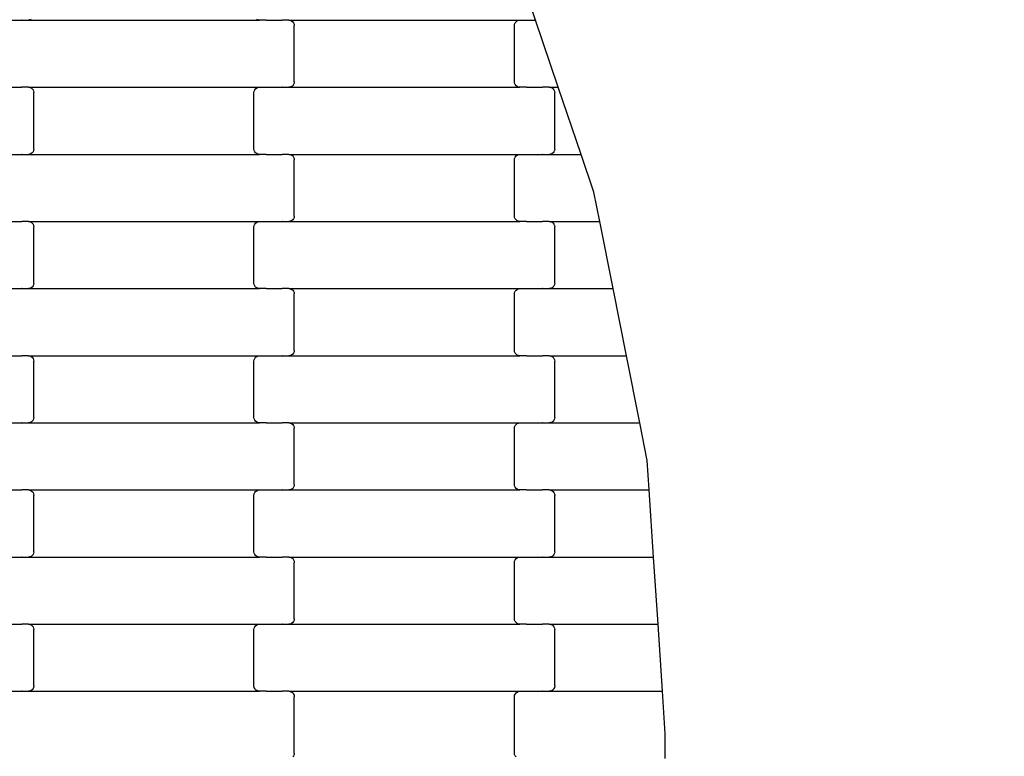
# Model space of a CAD drawing. Units: millimetres. Extents: x 1941 to 19741, y 1014 to 15814.
# Drawn here: x 13266 to 13633, y 11632 to 11906 of the extents above; entities that cross this region are included whole.
import ezdxf

# ---------------------------------------------------------------- set-up
doc = ezdxf.new("R2010")
doc.units = ezdxf.units.MM
doc.linetypes.add('ACAD_ISO03W100', pattern=[30, 12, -18])
for name, color, linetype in [('strefa bezpieczeństwa', 6, 'ACAD_ISO03W100'), ('wymiary 100', 5, 'Continuous'), ('wymiary 100 strefy', 5, 'Continuous')]:
    doc.layers.add(name, color=color, linetype=linetype)
doc.styles.get("Standard").update_dxf_attribs({"font": 'arial.ttf'})
doc.dimstyles.new('FK_rzuty 100_m', dxfattribs={"dimscale": 100, "dimtxt": 2.5, "dimasz": 2.5, "dimexe": 1.25, "dimexo": 0.625, "dimtad": 1, "dimlfac": 0.001, "dimrnd": 0.01, "dimzin": 1, "dimdsep": 46, "dimtxsty": 'Standard', "dimblk": 'OBLIQUE', "dimblk1": 'ARCHTICK', "dimblk2": 'OBLIQUE', "dimcen": 2.5, "dimadec": 0, "dimazin": 0, "dimtfac": 1, "dimtmove": 0, "dimatfit": 3, "dimfxl": 1, "dimarcsym": 0})
doc.dimstyles.new('FK_rzuty 100_STREFY', dxfattribs={"dimscale": 100, "dimtxt": 4, "dimasz": 2.5, "dimexe": 1.25, "dimexo": 0.625, "dimgap": 1, "dimtad": 1, "dimlfac": 0.001, "dimrnd": 0.01, "dimzin": 1, "dimdsep": 46, "dimtxsty": 'Standard', "dimblk": 'OBLIQUE', "dimcen": 2.5, "dimadec": 0, "dimazin": 0, "dimtfac": 1, "dimtmove": 0, "dimatfit": 3, "dimfxl": 1, "dimarcsym": 0})

# ---------------------------------------------------------------- blocks, each defined once
blk = doc.blocks.new('_Oblique')
at = {"color": 0, "linetype": 'ByBlock', "lineweight": -2}
blk.add_line((-0.5, -0.5), (0.5, 0.5), dxfattribs=at)
blk = doc.blocks.new('*D11')
at = {"layer": 'Defpoints', "color": 0, "transparency": 16777216}
for p in [(8476.37, 12663.76), (12196.74, 12663.76), (13610.24, 4898.1)]:
    blk.add_point(p, dxfattribs=at)
at = {"layer": 'wymiary 100', "color": 0, "lineweight": -2, "transparency": 16777216}
for p, q in [((12134.24, 12663.76), (8351.37, 12663.76)), ((8476.37, 4898.1), (8476.37, 12663.76)), ((13547.74, 4898.1), (8351.37, 4898.1))]:
    blk.add_line(p, q, dxfattribs=at)
at = {"layer": 'wymiary 100', "color": 0, "lineweight": -2, "transparency": 16777216, "xscale": 250, "yscale": 250, "zscale": 250}
for p, rotation in [((8476.37, 12663.76), 90), ((8476.37, 4898.1), 270)]:
    blk.add_blockref('_Oblique', p, dxfattribs=dict(at, rotation=rotation))
at = {"layer": 'wymiary 100', "color": 0, "transparency": 16777216, "insert": (8288.87, 8780.93), "char_height": 250, "attachment_point": 5, "rotation": 90}
blk.add_mtext('7.77', dxfattribs=at)
blk = doc.blocks.new('_ArchTick')
at = {"color": 0, "linetype": 'ByBlock', "const_width": 0.15}
blk.add_lwpolyline([(-0.5, -0.5), (0.5, 0.5)], dxfattribs=at)
blk = doc.blocks.new('*D9')
at = {"layer": 'Defpoints', "color": 0, "transparency": 16777216}
for p in [(6611.68, 14401.41), (11409.24, 14401.41), (14393.45, 3152.23)]:
    blk.add_point(p, dxfattribs=at)
at = {"layer": 'wymiary 100 strefy', "color": 0, "lineweight": -2, "transparency": 16777216}
for p, q in [((11346.74, 14401.41), (6486.68, 14401.41)), ((6611.68, 3152.23), (6611.68, 14401.41)), ((14330.95, 3152.23), (6486.68, 3152.23))]:
    blk.add_line(p, q, dxfattribs=at)
at = {"layer": 'wymiary 100 strefy', "color": 0, "lineweight": -2, "transparency": 16777216, "xscale": 250, "yscale": 250, "zscale": 250}
for p, rotation in [((6611.68, 14401.41), 90), ((6611.68, 3152.23), 270)]:
    blk.add_blockref('_Oblique', p, dxfattribs=dict(at, rotation=rotation))
at = {"layer": 'wymiary 100 strefy', "color": 0, "transparency": 16777216, "insert": (6307.45, 8776.82), "char_height": 400, "attachment_point": 5, "rotation": 90}
blk.add_mtext('11.25 m', dxfattribs=at)

msp = doc.modelspace()

# ---------------------------------------------------------------- linework, layer by layer
for p, q in [((13457.91, 11906.205), (13449.42, 11931.205)), ((13260.723, 11906.205), (13266.568, 11906.205)), ((13266.568, 11906.274), (13266.568, 11906.205)), ((13266.714, 11906.205), (13266.568, 11906.205)), ((13266.714, 11906.205), (13266.714, 11906.137)), ((13266.714, 11906.205), (13269.076, 11906.205)), ((13269.597, 11906.274), (13269.076, 11906.205)), ((13269.076, 11906.205), (13355.101, 11906.205)), ((13270.082, 11906.473), (13269.597, 11906.274)), ((13354.58, 11906.274), (13354.095, 11906.473)), ((13355.101, 11906.205), (13354.58, 11906.274)), ((13357.588, 11906.205), (13355.101, 11906.205)), ((13357.588, 11906.205), (13357.588, 11906.137)), ((13357.588, 11906.205), (13357.723, 11906.205)), ((13357.723, 11906.274), (13357.723, 11906.205)), ((13357.723, 11906.205), (13363.57, 11906.205)), ((13363.57, 11906.205), (13363.568, 11906.137)), ((13363.714, 11906.205), (13363.57, 11906.205)), ((13363.714, 11906.274), (13363.714, 11906.205)), ((13366.076, 11906.205), (13363.714, 11906.205)), ((13366.076, 11906.205), (13366.597, 11906.137)), ((13366.076, 11906.205), (13452.101, 11906.205)), ((13366.597, 11906.137), (13367.082, 11905.937)), ((13367.082, 11905.937), (13367.499, 11905.62)), ((13367.499, 11905.62), (13367.819, 11905.205)), ((13367.819, 11905.205), (13368.02, 11904.723)), ((13368.02, 11904.723), (13368.088, 11904.205)), ((13368.088, 11883.205), (13368.088, 11904.205)), ((13450.088, 11904.205), (13450.157, 11904.723)), ((13450.088, 11883.205), (13450.088, 11904.205)), ((13450.157, 11904.723), (13450.358, 11905.205)), ((13450.358, 11905.205), (13450.678, 11905.62)), ((13450.678, 11905.62), (13451.095, 11905.937)), ((13451.095, 11905.937), (13451.58, 11906.137)), ((13451.58, 11906.137), (13452.101, 11906.205)), ((13452.101, 11906.205), (13454.588, 11906.205)), ((13454.588, 11906.274), (13454.588, 11906.205)), ((13454.588, 11906.205), (13454.723, 11906.205)), ((13454.723, 11906.205), (13454.723, 11906.137)), ((13454.723, 11906.205), (13457.91, 11906.205)), ((13466.4, 11881.205), (13457.91, 11906.205)), ((13260.723, 11881.205), (13266.568, 11881.205)), ((13266.568, 11881.205), (13266.568, 11881.137)), ((13266.714, 11881.205), (13266.568, 11881.205)), ((13266.714, 11881.274), (13266.714, 11881.205)), ((13269.076, 11881.205), (13266.714, 11881.205)), ((13269.076, 11881.205), (13269.597, 11881.137)), ((13269.076, 11881.205), (13355.101, 11881.205)), ((13354.58, 11881.137), (13355.101, 11881.205)), ((13355.101, 11881.205), (13357.588, 11881.205)), ((13357.588, 11881.274), (13357.588, 11881.205)), ((13357.588, 11881.205), (13357.723, 11881.205)), ((13357.723, 11881.205), (13357.723, 11881.137)), ((13357.723, 11881.205), (13363.57, 11881.205)), ((13363.568, 11881.274), (13363.57, 11881.205)), ((13363.714, 11881.205), (13363.57, 11881.205)), ((13363.714, 11881.205), (13363.714, 11881.137)), ((13363.714, 11881.205), (13366.076, 11881.205)), ((13366.597, 11881.274), (13366.076, 11881.205)), ((13366.076, 11881.205), (13452.101, 11881.205)), ((13367.082, 11881.473), (13366.597, 11881.274)), ((13367.499, 11881.791), (13367.082, 11881.473)), ((13367.819, 11882.205), (13367.499, 11881.791)), ((13368.02, 11882.688), (13367.819, 11882.205)), ((13368.088, 11883.205), (13368.02, 11882.688)), ((13450.157, 11882.688), (13450.088, 11883.205)), ((13450.358, 11882.205), (13450.157, 11882.688)), ((13450.678, 11881.791), (13450.358, 11882.205)), ((13451.095, 11881.473), (13450.678, 11881.791)), ((13451.58, 11881.274), (13451.095, 11881.473)), ((13452.101, 11881.205), (13451.58, 11881.274)), ((13454.588, 11881.205), (13452.101, 11881.205)), ((13454.588, 11881.205), (13454.588, 11881.137)), ((13454.588, 11881.205), (13454.723, 11881.205)), ((13454.723, 11881.274), (13454.723, 11881.205)), ((13454.723, 11881.205), (13460.57, 11881.205)), ((13460.57, 11881.205), (13460.568, 11881.137)), ((13460.714, 11881.205), (13460.57, 11881.205)), ((13460.714, 11881.274), (13460.714, 11881.205)), ((13463.076, 11881.205), (13460.714, 11881.205)), ((13463.076, 11881.205), (13463.597, 11881.137)), ((13463.076, 11881.205), (13466.4, 11881.205)), ((13474.89, 11856.205), (13466.4, 11881.205)), ((13269.597, 11881.137), (13270.082, 11880.937)), ((13270.082, 11880.937), (13270.499, 11880.62)), ((13270.499, 11880.62), (13270.819, 11880.205)), ((13270.819, 11880.205), (13271.02, 11879.723)), ((13271.02, 11879.723), (13271.088, 11879.205)), ((13271.088, 11858.205), (13271.088, 11879.205)), ((13353.088, 11879.205), (13353.157, 11879.723)), ((13353.088, 11858.205), (13353.088, 11879.205)), ((13353.157, 11879.723), (13353.358, 11880.205)), ((13353.358, 11880.205), (13353.678, 11880.62)), ((13353.678, 11880.62), (13354.095, 11880.937)), ((13354.095, 11880.937), (13354.58, 11881.137)), ((13463.597, 11881.137), (13464.082, 11880.937)), ((13464.082, 11880.937), (13464.499, 11880.62)), ((13464.499, 11880.62), (13464.819, 11880.205)), ((13464.819, 11880.205), (13465.02, 11879.723)), ((13465.02, 11879.723), (13465.088, 11879.205)), ((13465.088, 11858.205), (13465.088, 11879.205)), ((13260.723, 11856.205), (13266.568, 11856.205)), ((13266.568, 11856.274), (13266.568, 11856.205)), ((13266.714, 11856.205), (13266.568, 11856.205)), ((13266.714, 11856.205), (13266.714, 11856.137)), ((13266.714, 11856.205), (13269.076, 11856.205)), ((13269.597, 11856.274), (13269.076, 11856.205)), ((13269.076, 11856.205), (13355.101, 11856.205)), ((13270.082, 11856.473), (13269.597, 11856.274)), ((13270.499, 11856.791), (13270.082, 11856.473)), ((13270.819, 11857.205), (13270.499, 11856.791)), ((13271.02, 11857.688), (13270.819, 11857.205)), ((13271.088, 11858.205), (13271.02, 11857.688)), ((13353.157, 11857.688), (13353.088, 11858.205)), ((13353.358, 11857.205), (13353.157, 11857.688)), ((13353.678, 11856.791), (13353.358, 11857.205)), ((13354.095, 11856.473), (13353.678, 11856.791)), ((13354.58, 11856.274), (13354.095, 11856.473)), ((13355.101, 11856.205), (13354.58, 11856.274)), ((13357.588, 11856.205), (13355.101, 11856.205)), ((13357.588, 11856.205), (13357.588, 11856.137)), ((13357.588, 11856.205), (13357.723, 11856.205)), ((13357.723, 11856.274), (13357.723, 11856.205)), ((13357.723, 11856.205), (13363.57, 11856.205)), ((13363.57, 11856.205), (13363.568, 11856.137)), ((13363.714, 11856.205), (13363.57, 11856.205)), ((13363.714, 11856.274), (13363.714, 11856.205)), ((13366.076, 11856.205), (13363.714, 11856.205)), ((13366.076, 11856.205), (13366.597, 11856.137)), ((13366.076, 11856.205), (13452.101, 11856.205)), ((13366.597, 11856.137), (13367.082, 11855.937)), ((13367.082, 11855.937), (13367.499, 11855.62)), ((13367.499, 11855.62), (13367.819, 11855.205)), ((13450.358, 11855.205), (13450.678, 11855.62)), ((13450.678, 11855.62), (13451.095, 11855.937)), ((13451.095, 11855.937), (13451.58, 11856.137)), ((13451.58, 11856.137), (13452.101, 11856.205)), ((13452.101, 11856.205), (13454.588, 11856.205)), ((13454.588, 11856.274), (13454.588, 11856.205)), ((13454.588, 11856.205), (13454.723, 11856.205)), ((13454.723, 11856.205), (13454.723, 11856.137)), ((13454.723, 11856.205), (13460.57, 11856.205)), ((13460.568, 11856.274), (13460.57, 11856.205)), ((13460.714, 11856.205), (13460.57, 11856.205)), ((13460.714, 11856.205), (13460.714, 11856.137)), ((13460.714, 11856.205), (13463.076, 11856.205)), ((13463.597, 11856.274), (13463.076, 11856.205)), ((13463.076, 11856.205), (13474.89, 11856.205)), ((13464.082, 11856.473), (13463.597, 11856.274)), ((13464.499, 11856.791), (13464.082, 11856.473)), ((13464.819, 11857.205), (13464.499, 11856.791)), ((13465.02, 11857.688), (13464.819, 11857.205)), ((13465.088, 11858.205), (13465.02, 11857.688)), ((13479.671, 11842.128), (13474.89, 11856.205)), ((13367.819, 11855.205), (13368.02, 11854.723)), ((13368.02, 11854.723), (13368.088, 11854.205)), ((13368.088, 11833.205), (13368.088, 11854.205)), ((13450.088, 11854.205), (13450.157, 11854.723)), ((13450.088, 11833.205), (13450.088, 11854.205)), ((13450.157, 11854.723), (13450.358, 11855.205)), ((13481.844, 11831.205), (13479.671, 11842.128)), ((13260.723, 11831.205), (13266.568, 11831.205)), ((13266.568, 11831.205), (13266.568, 11831.137)), ((13266.714, 11831.205), (13266.568, 11831.205)), ((13266.714, 11831.274), (13266.714, 11831.205)), ((13269.076, 11831.205), (13266.714, 11831.205)), ((13269.076, 11831.205), (13269.597, 11831.137)), ((13269.076, 11831.205), (13355.101, 11831.205)), ((13269.597, 11831.137), (13270.082, 11830.937)), ((13270.082, 11830.937), (13270.499, 11830.62)), ((13270.499, 11830.62), (13270.819, 11830.205)), ((13270.819, 11830.205), (13271.02, 11829.723)), ((13353.157, 11829.723), (13353.358, 11830.205)), ((13353.358, 11830.205), (13353.678, 11830.62)), ((13353.678, 11830.62), (13354.095, 11830.937)), ((13354.095, 11830.937), (13354.58, 11831.137)), ((13354.58, 11831.137), (13355.101, 11831.205)), ((13355.101, 11831.205), (13357.588, 11831.205)), ((13357.588, 11831.274), (13357.588, 11831.205)), ((13357.588, 11831.205), (13357.723, 11831.205)), ((13357.723, 11831.205), (13357.723, 11831.137)), ((13357.723, 11831.205), (13363.57, 11831.205)), ((13363.568, 11831.274), (13363.57, 11831.205)), ((13363.714, 11831.205), (13363.57, 11831.205)), ((13363.714, 11831.205), (13363.714, 11831.137)), ((13363.714, 11831.205), (13366.076, 11831.205)), ((13366.597, 11831.274), (13366.076, 11831.205)), ((13366.076, 11831.205), (13452.101, 11831.205)), ((13367.082, 11831.473), (13366.597, 11831.274)), ((13367.499, 11831.791), (13367.082, 11831.473)), ((13367.819, 11832.205), (13367.499, 11831.791)), ((13368.02, 11832.688), (13367.819, 11832.205)), ((13368.088, 11833.205), (13368.02, 11832.688)), ((13450.157, 11832.688), (13450.088, 11833.205)), ((13450.358, 11832.205), (13450.157, 11832.688)), ((13450.678, 11831.791), (13450.358, 11832.205)), ((13451.095, 11831.473), (13450.678, 11831.791)), ((13451.58, 11831.274), (13451.095, 11831.473)), ((13452.101, 11831.205), (13451.58, 11831.274)), ((13454.588, 11831.205), (13452.101, 11831.205)), ((13454.588, 11831.205), (13454.588, 11831.137)), ((13454.588, 11831.205), (13454.723, 11831.205)), ((13454.723, 11831.274), (13454.723, 11831.205)), ((13454.723, 11831.205), (13460.568, 11831.205)), ((13460.568, 11831.205), (13460.568, 11831.137)), ((13460.714, 11831.205), (13460.568, 11831.205)), ((13460.714, 11831.274), (13460.714, 11831.205)), ((13463.076, 11831.205), (13460.714, 11831.205)), ((13463.076, 11831.205), (13463.597, 11831.137)), ((13463.076, 11831.205), (13481.844, 11831.205)), ((13463.597, 11831.137), (13464.082, 11830.937)), ((13464.082, 11830.937), (13464.499, 11830.62)), ((13464.499, 11830.62), (13464.819, 11830.205)), ((13464.819, 11830.205), (13465.02, 11829.723)), ((13486.819, 11806.205), (13481.844, 11831.205)), ((13271.02, 11829.723), (13271.088, 11829.205)), ((13271.088, 11808.205), (13271.088, 11829.205)), ((13353.088, 11829.205), (13353.157, 11829.723)), ((13353.088, 11808.205), (13353.088, 11829.205)), ((13465.02, 11829.723), (13465.088, 11829.205)), ((13465.088, 11808.205), (13465.088, 11829.205)), ((13271.088, 11808.205), (13271.02, 11807.688)), ((13353.157, 11807.688), (13353.088, 11808.205)), ((13465.088, 11808.205), (13465.02, 11807.688)), ((13260.723, 11806.205), (13266.57, 11806.205)), ((13266.568, 11806.274), (13266.57, 11806.205)), ((13266.714, 11806.205), (13266.57, 11806.205)), ((13266.714, 11806.205), (13266.714, 11806.137)), ((13266.714, 11806.205), (13269.076, 11806.205)), ((13269.597, 11806.274), (13269.076, 11806.205)), ((13269.076, 11806.205), (13355.101, 11806.205)), ((13270.082, 11806.473), (13269.597, 11806.274)), ((13270.499, 11806.791), (13270.082, 11806.473)), ((13270.819, 11807.205), (13270.499, 11806.791)), ((13271.02, 11807.688), (13270.819, 11807.205)), ((13353.358, 11807.205), (13353.157, 11807.688)), ((13353.678, 11806.791), (13353.358, 11807.205)), ((13354.095, 11806.473), (13353.678, 11806.791)), ((13354.58, 11806.274), (13354.095, 11806.473)), ((13355.101, 11806.205), (13354.58, 11806.274)), ((13357.588, 11806.205), (13355.101, 11806.205)), ((13357.588, 11806.205), (13357.588, 11806.137)), ((13357.588, 11806.205), (13357.723, 11806.205)), ((13357.723, 11806.274), (13357.723, 11806.205)), ((13357.723, 11806.205), (13363.57, 11806.205)), ((13363.57, 11806.205), (13363.568, 11806.137)), ((13363.714, 11806.205), (13363.57, 11806.205)), ((13363.714, 11806.274), (13363.714, 11806.205)), ((13366.076, 11806.205), (13363.714, 11806.205)), ((13366.076, 11806.205), (13366.597, 11806.137)), ((13366.076, 11806.205), (13452.101, 11806.205)), ((13366.597, 11806.137), (13367.082, 11805.937)), ((13367.082, 11805.937), (13367.499, 11805.62)), ((13367.499, 11805.62), (13367.819, 11805.205)), ((13367.819, 11805.205), (13368.02, 11804.723)), ((13368.02, 11804.723), (13368.088, 11804.205)), ((13368.088, 11783.205), (13368.088, 11804.205)), ((13450.088, 11804.205), (13450.157, 11804.723)), ((13450.088, 11783.205), (13450.088, 11804.205)), ((13450.157, 11804.723), (13450.358, 11805.205)), ((13450.358, 11805.205), (13450.678, 11805.62)), ((13450.678, 11805.62), (13451.095, 11805.937)), ((13451.095, 11805.937), (13451.58, 11806.137)), ((13451.58, 11806.137), (13452.101, 11806.205)), ((13452.101, 11806.205), (13454.588, 11806.205)), ((13454.588, 11806.274), (13454.588, 11806.205)), ((13454.588, 11806.205), (13454.723, 11806.205)), ((13454.723, 11806.205), (13454.723, 11806.137)), ((13454.723, 11806.205), (13460.568, 11806.205)), ((13460.568, 11806.274), (13460.568, 11806.205)), ((13460.714, 11806.205), (13460.568, 11806.205)), ((13460.714, 11806.205), (13460.714, 11806.137)), ((13460.714, 11806.205), (13463.076, 11806.205)), ((13463.597, 11806.274), (13463.076, 11806.205)), ((13463.076, 11806.205), (13486.819, 11806.205)), ((13464.082, 11806.473), (13463.597, 11806.274)), ((13464.499, 11806.791), (13464.082, 11806.473)), ((13464.819, 11807.205), (13464.499, 11806.791)), ((13465.02, 11807.688), (13464.819, 11807.205)), ((13491.794, 11781.205), (13486.819, 11806.205)), ((13367.819, 11782.205), (13367.499, 11781.791)), ((13368.02, 11782.688), (13367.819, 11782.205)), ((13368.088, 11783.205), (13368.02, 11782.688)), ((13450.157, 11782.688), (13450.088, 11783.205)), ((13450.358, 11782.205), (13450.157, 11782.688)), ((13450.678, 11781.791), (13450.358, 11782.205)), ((13260.723, 11781.205), (13266.568, 11781.205)), ((13266.568, 11781.205), (13266.568, 11781.137)), ((13266.714, 11781.205), (13266.568, 11781.205)), ((13266.714, 11781.274), (13266.714, 11781.205)), ((13269.076, 11781.205), (13266.714, 11781.205)), ((13269.076, 11781.205), (13269.597, 11781.137)), ((13269.076, 11781.205), (13355.101, 11781.205)), ((13269.597, 11781.137), (13270.082, 11780.937)), ((13270.082, 11780.937), (13270.499, 11780.62)), ((13270.499, 11780.62), (13270.819, 11780.205)), ((13270.819, 11780.205), (13271.02, 11779.723)), ((13271.02, 11779.723), (13271.088, 11779.205)), ((13271.088, 11758.205), (13271.088, 11779.205)), ((13353.088, 11779.205), (13353.157, 11779.723)), ((13353.088, 11758.205), (13353.088, 11779.205)), ((13353.157, 11779.723), (13353.358, 11780.205)), ((13353.358, 11780.205), (13353.678, 11780.62)), ((13353.678, 11780.62), (13354.095, 11780.937)), ((13354.095, 11780.937), (13354.58, 11781.137)), ((13354.58, 11781.137), (13355.101, 11781.205)), ((13355.101, 11781.205), (13357.588, 11781.205)), ((13357.588, 11781.274), (13357.588, 11781.205)), ((13357.588, 11781.205), (13357.723, 11781.205)), ((13357.723, 11781.205), (13357.723, 11781.137)), ((13357.723, 11781.205), (13363.57, 11781.205)), ((13363.568, 11781.274), (13363.57, 11781.205)), ((13363.714, 11781.205), (13363.57, 11781.205)), ((13363.714, 11781.205), (13363.714, 11781.137)), ((13363.714, 11781.205), (13366.076, 11781.205)), ((13366.597, 11781.274), (13366.076, 11781.205)), ((13366.076, 11781.205), (13452.101, 11781.205)), ((13367.082, 11781.473), (13366.597, 11781.274)), ((13367.499, 11781.791), (13367.082, 11781.473)), ((13451.095, 11781.473), (13450.678, 11781.791)), ((13451.58, 11781.274), (13451.095, 11781.473)), ((13452.101, 11781.205), (13451.58, 11781.274)), ((13454.588, 11781.205), (13452.101, 11781.205)), ((13454.588, 11781.205), (13454.588, 11781.137)), ((13454.588, 11781.205), (13454.723, 11781.205)), ((13454.723, 11781.274), (13454.723, 11781.205)), ((13454.723, 11781.205), (13460.57, 11781.205)), ((13460.57, 11781.205), (13460.568, 11781.137)), ((13460.714, 11781.205), (13460.57, 11781.205)), ((13460.714, 11781.274), (13460.714, 11781.205)), ((13463.076, 11781.205), (13460.714, 11781.205)), ((13463.076, 11781.205), (13463.597, 11781.137)), ((13463.076, 11781.205), (13491.794, 11781.205)), ((13463.597, 11781.137), (13464.082, 11780.937)), ((13464.082, 11780.937), (13464.499, 11780.62)), ((13464.499, 11780.62), (13464.819, 11780.205)), ((13464.819, 11780.205), (13465.02, 11779.723)), ((13465.02, 11779.723), (13465.088, 11779.205)), ((13465.088, 11758.205), (13465.088, 11779.205)), ((13496.769, 11756.205), (13491.794, 11781.205)), ((13270.082, 11756.473), (13269.597, 11756.274)), ((13270.499, 11756.791), (13270.082, 11756.473)), ((13270.819, 11757.205), (13270.499, 11756.791)), ((13271.02, 11757.688), (13270.819, 11757.205)), ((13271.088, 11758.205), (13271.02, 11757.688)), ((13353.157, 11757.688), (13353.088, 11758.205)), ((13353.358, 11757.205), (13353.157, 11757.688)), ((13353.678, 11756.791), (13353.358, 11757.205)), ((13354.095, 11756.473), (13353.678, 11756.791)), ((13354.58, 11756.274), (13354.095, 11756.473)), ((13464.082, 11756.473), (13463.597, 11756.274)), ((13464.499, 11756.791), (13464.082, 11756.473)), ((13464.819, 11757.205), (13464.499, 11756.791)), ((13465.02, 11757.688), (13464.819, 11757.205)), ((13465.088, 11758.205), (13465.02, 11757.688)), ((13260.723, 11756.205), (13266.568, 11756.205)), ((13266.568, 11756.274), (13266.568, 11756.205)), ((13266.714, 11756.205), (13266.568, 11756.205)), ((13266.714, 11756.205), (13266.714, 11756.137)), ((13266.714, 11756.205), (13269.076, 11756.205)), ((13269.597, 11756.274), (13269.076, 11756.205)), ((13269.076, 11756.205), (13355.101, 11756.205)), ((13355.101, 11756.205), (13354.58, 11756.274)), ((13357.588, 11756.205), (13355.101, 11756.205)), ((13357.588, 11756.205), (13357.588, 11756.137)), ((13357.588, 11756.205), (13357.723, 11756.205)), ((13357.723, 11756.274), (13357.723, 11756.205)), ((13357.723, 11756.205), (13363.57, 11756.205)), ((13363.57, 11756.205), (13363.568, 11756.137)), ((13363.714, 11756.205), (13363.57, 11756.205)), ((13363.714, 11756.274), (13363.714, 11756.205)), ((13366.076, 11756.205), (13363.714, 11756.205)), ((13366.076, 11756.205), (13366.597, 11756.137)), ((13366.076, 11756.205), (13452.101, 11756.205)), ((13366.597, 11756.137), (13367.082, 11755.937)), ((13367.082, 11755.937), (13367.499, 11755.62)), ((13367.499, 11755.62), (13367.819, 11755.205)), ((13367.819, 11755.205), (13368.02, 11754.723)), ((13368.02, 11754.723), (13368.088, 11754.205)), ((13368.088, 11733.205), (13368.088, 11754.205)), ((13450.088, 11754.205), (13450.157, 11754.723)), ((13450.088, 11733.205), (13450.088, 11754.205)), ((13450.157, 11754.723), (13450.358, 11755.205)), ((13450.358, 11755.205), (13450.678, 11755.62)), ((13450.678, 11755.62), (13451.095, 11755.937)), ((13451.095, 11755.937), (13451.58, 11756.137)), ((13451.58, 11756.137), (13452.101, 11756.205)), ((13452.101, 11756.205), (13454.588, 11756.205)), ((13454.588, 11756.274), (13454.588, 11756.205)), ((13454.588, 11756.205), (13454.723, 11756.205)), ((13454.723, 11756.205), (13454.723, 11756.137)), ((13454.723, 11756.205), (13460.57, 11756.205)), ((13460.568, 11756.274), (13460.57, 11756.205)), ((13460.714, 11756.205), (13460.57, 11756.205)), ((13460.714, 11756.205), (13460.714, 11756.137)), ((13460.714, 11756.205), (13463.076, 11756.205)), ((13463.597, 11756.274), (13463.076, 11756.205)), ((13463.076, 11756.205), (13496.769, 11756.205)), ((13499.566, 11742.148), (13496.769, 11756.205)), ((13500.284, 11731.205), (13499.566, 11742.148)), ((13260.723, 11731.205), (13266.57, 11731.205)), ((13266.57, 11731.205), (13266.568, 11731.137)), ((13266.714, 11731.205), (13266.57, 11731.205)), ((13266.714, 11731.274), (13266.714, 11731.205)), ((13269.076, 11731.205), (13266.714, 11731.205)), ((13269.076, 11731.205), (13269.597, 11731.137)), ((13269.076, 11731.205), (13355.101, 11731.205)), ((13269.597, 11731.137), (13270.082, 11730.937)), ((13270.082, 11730.937), (13270.499, 11730.62)), ((13353.678, 11730.62), (13354.095, 11730.937)), ((13354.095, 11730.937), (13354.58, 11731.137)), ((13354.58, 11731.137), (13355.101, 11731.205)), ((13355.101, 11731.205), (13357.588, 11731.205)), ((13357.588, 11731.274), (13357.588, 11731.205)), ((13357.588, 11731.205), (13357.723, 11731.205)), ((13357.723, 11731.205), (13357.723, 11731.137)), ((13357.723, 11731.205), (13363.57, 11731.205)), ((13363.568, 11731.274), (13363.57, 11731.205)), ((13363.714, 11731.205), (13363.57, 11731.205)), ((13363.714, 11731.205), (13363.714, 11731.137)), ((13363.714, 11731.205), (13366.076, 11731.205)), ((13366.597, 11731.274), (13366.076, 11731.205)), ((13366.076, 11731.205), (13452.101, 11731.205)), ((13367.082, 11731.473), (13366.597, 11731.274)), ((13367.499, 11731.791), (13367.082, 11731.473)), ((13367.819, 11732.205), (13367.499, 11731.791)), ((13368.02, 11732.688), (13367.819, 11732.205)), ((13368.088, 11733.205), (13368.02, 11732.688)), ((13450.157, 11732.688), (13450.088, 11733.205)), ((13450.358, 11732.205), (13450.157, 11732.688)), ((13450.678, 11731.791), (13450.358, 11732.205)), ((13451.095, 11731.473), (13450.678, 11731.791)), ((13451.58, 11731.274), (13451.095, 11731.473)), ((13452.101, 11731.205), (13451.58, 11731.274)), ((13454.588, 11731.205), (13452.101, 11731.205)), ((13454.588, 11731.205), (13454.588, 11731.137)), ((13454.588, 11731.205), (13454.723, 11731.205)), ((13454.723, 11731.274), (13454.723, 11731.205)), ((13454.723, 11731.205), (13460.57, 11731.205)), ((13460.57, 11731.205), (13460.568, 11731.137)), ((13460.714, 11731.205), (13460.57, 11731.205)), ((13460.714, 11731.274), (13460.714, 11731.205)), ((13463.076, 11731.205), (13460.714, 11731.205)), ((13463.076, 11731.205), (13463.597, 11731.137)), ((13463.076, 11731.205), (13500.284, 11731.205)), ((13463.597, 11731.137), (13464.082, 11730.937)), ((13464.082, 11730.937), (13464.499, 11730.62)), ((13501.923, 11706.205), (13500.284, 11731.205)), ((13270.499, 11730.62), (13270.819, 11730.205)), ((13270.819, 11730.205), (13271.02, 11729.723)), ((13271.02, 11729.723), (13271.088, 11729.205)), ((13271.088, 11708.205), (13271.088, 11729.205)), ((13353.088, 11729.205), (13353.157, 11729.723)), ((13353.088, 11708.205), (13353.088, 11729.205)), ((13353.157, 11729.723), (13353.358, 11730.205)), ((13353.358, 11730.205), (13353.678, 11730.62)), ((13464.499, 11730.62), (13464.819, 11730.205)), ((13464.819, 11730.205), (13465.02, 11729.723)), ((13465.02, 11729.723), (13465.088, 11729.205)), ((13465.088, 11708.205), (13465.088, 11729.205)), ((13260.723, 11706.205), (13266.568, 11706.205)), ((13266.568, 11706.274), (13266.568, 11706.205)), ((13266.714, 11706.205), (13266.568, 11706.205)), ((13266.714, 11706.205), (13266.714, 11706.137)), ((13266.714, 11706.205), (13269.076, 11706.205)), ((13269.597, 11706.274), (13269.076, 11706.205)), ((13269.076, 11706.205), (13355.101, 11706.205)), ((13270.082, 11706.473), (13269.597, 11706.274)), ((13270.499, 11706.791), (13270.082, 11706.473)), ((13270.819, 11707.205), (13270.499, 11706.791)), ((13271.02, 11707.688), (13270.819, 11707.205)), ((13271.088, 11708.205), (13271.02, 11707.688)), ((13353.157, 11707.688), (13353.088, 11708.205)), ((13353.358, 11707.205), (13353.157, 11707.688)), ((13353.678, 11706.791), (13353.358, 11707.205)), ((13354.095, 11706.473), (13353.678, 11706.791)), ((13354.58, 11706.274), (13354.095, 11706.473)), ((13355.101, 11706.205), (13354.58, 11706.274)), ((13357.588, 11706.205), (13355.101, 11706.205)), ((13357.588, 11706.205), (13357.588, 11706.137)), ((13357.588, 11706.205), (13357.723, 11706.205)), ((13357.723, 11706.274), (13357.723, 11706.205)), ((13357.723, 11706.205), (13363.57, 11706.205)), ((13363.57, 11706.205), (13363.568, 11706.137)), ((13363.714, 11706.205), (13363.57, 11706.205)), ((13363.714, 11706.274), (13363.714, 11706.205)), ((13366.076, 11706.205), (13363.714, 11706.205)), ((13366.076, 11706.205), (13366.597, 11706.137)), ((13366.076, 11706.205), (13452.101, 11706.205)), ((13366.597, 11706.137), (13367.082, 11705.937)), ((13367.082, 11705.937), (13367.499, 11705.62)), ((13367.499, 11705.62), (13367.819, 11705.205)), ((13367.819, 11705.205), (13368.02, 11704.723)), ((13450.157, 11704.723), (13450.358, 11705.205)), ((13450.358, 11705.205), (13450.678, 11705.62)), ((13450.678, 11705.62), (13451.095, 11705.937)), ((13451.095, 11705.937), (13451.58, 11706.137)), ((13451.58, 11706.137), (13452.101, 11706.205)), ((13452.101, 11706.205), (13454.588, 11706.205)), ((13454.588, 11706.274), (13454.588, 11706.205)), ((13454.588, 11706.205), (13454.723, 11706.205)), ((13454.723, 11706.205), (13454.723, 11706.137)), ((13454.723, 11706.205), (13460.57, 11706.205)), ((13460.568, 11706.274), (13460.57, 11706.205)), ((13460.714, 11706.205), (13460.57, 11706.205)), ((13460.714, 11706.205), (13460.714, 11706.137)), ((13460.714, 11706.205), (13463.076, 11706.205)), ((13463.597, 11706.274), (13463.076, 11706.205)), ((13463.076, 11706.205), (13501.923, 11706.205)), ((13464.082, 11706.473), (13463.597, 11706.274)), ((13464.499, 11706.791), (13464.082, 11706.473)), ((13464.819, 11707.205), (13464.499, 11706.791)), ((13465.02, 11707.688), (13464.819, 11707.205)), ((13465.088, 11708.205), (13465.02, 11707.688)), ((13503.562, 11681.205), (13501.923, 11706.205)), ((13368.02, 11704.723), (13368.088, 11704.205)), ((13368.088, 11683.205), (13368.088, 11704.205)), ((13450.088, 11704.205), (13450.157, 11704.723)), ((13450.088, 11683.205), (13450.088, 11704.205)), ((13368.088, 11683.205), (13368.02, 11682.688)), ((13450.157, 11682.688), (13450.088, 11683.205)), ((13260.723, 11681.205), (13266.568, 11681.205)), ((13266.568, 11681.205), (13266.568, 11681.137)), ((13266.714, 11681.205), (13266.568, 11681.205)), ((13266.714, 11681.274), (13266.714, 11681.205)), ((13269.076, 11681.205), (13266.714, 11681.205)), ((13269.076, 11681.205), (13269.597, 11681.137)), ((13269.076, 11681.205), (13355.101, 11681.205)), ((13269.597, 11681.137), (13270.082, 11680.937)), ((13270.082, 11680.937), (13270.499, 11680.62)), ((13270.499, 11680.62), (13270.819, 11680.205)), ((13270.819, 11680.205), (13271.02, 11679.723)), ((13271.02, 11679.723), (13271.088, 11679.205)), ((13353.088, 11679.205), (13353.157, 11679.723)), ((13353.157, 11679.723), (13353.358, 11680.205)), ((13353.358, 11680.205), (13353.678, 11680.62)), ((13353.678, 11680.62), (13354.095, 11680.937)), ((13354.095, 11680.937), (13354.58, 11681.137)), ((13354.58, 11681.137), (13355.101, 11681.205)), ((13355.101, 11681.205), (13357.588, 11681.205)), ((13357.588, 11681.274), (13357.588, 11681.205)), ((13357.588, 11681.205), (13357.723, 11681.205)), ((13357.723, 11681.205), (13357.723, 11681.137)), ((13357.723, 11681.205), (13363.57, 11681.205)), ((13363.568, 11681.274), (13363.57, 11681.205)), ((13363.714, 11681.205), (13363.57, 11681.205)), ((13363.714, 11681.205), (13363.714, 11681.137)), ((13363.714, 11681.205), (13366.076, 11681.205)), ((13366.597, 11681.274), (13366.076, 11681.205)), ((13366.076, 11681.205), (13452.101, 11681.205)), ((13367.082, 11681.473), (13366.597, 11681.274)), ((13367.499, 11681.791), (13367.082, 11681.473)), ((13367.819, 11682.205), (13367.499, 11681.791)), ((13368.02, 11682.688), (13367.819, 11682.205)), ((13450.358, 11682.205), (13450.157, 11682.688)), ((13450.678, 11681.791), (13450.358, 11682.205)), ((13451.095, 11681.473), (13450.678, 11681.791)), ((13451.58, 11681.274), (13451.095, 11681.473)), ((13452.101, 11681.205), (13451.58, 11681.274)), ((13454.588, 11681.205), (13452.101, 11681.205)), ((13454.588, 11681.205), (13454.588, 11681.137)), ((13454.588, 11681.205), (13454.723, 11681.205)), ((13454.723, 11681.274), (13454.723, 11681.205)), ((13454.723, 11681.205), (13460.57, 11681.205)), ((13460.57, 11681.205), (13460.568, 11681.137)), ((13460.714, 11681.205), (13460.57, 11681.205)), ((13460.714, 11681.274), (13460.714, 11681.205)), ((13463.076, 11681.205), (13460.714, 11681.205)), ((13463.076, 11681.205), (13463.597, 11681.137)), ((13463.076, 11681.205), (13503.562, 11681.205)), ((13463.597, 11681.137), (13464.082, 11680.937)), ((13464.082, 11680.937), (13464.499, 11680.62)), ((13464.499, 11680.62), (13464.819, 11680.205)), ((13464.819, 11680.205), (13465.02, 11679.723)), ((13465.02, 11679.723), (13465.088, 11679.205)), ((13505.202, 11656.205), (13503.562, 11681.205)), ((13271.088, 11658.205), (13271.088, 11679.205)), ((13353.088, 11658.205), (13353.088, 11679.205)), ((13465.088, 11658.205), (13465.088, 11679.205)), ((13271.02, 11657.688), (13270.819, 11657.205)), ((13271.088, 11658.205), (13271.02, 11657.688)), ((13353.157, 11657.688), (13353.088, 11658.205)), ((13353.358, 11657.205), (13353.157, 11657.688)), ((13465.02, 11657.688), (13464.819, 11657.205)), ((13465.088, 11658.205), (13465.02, 11657.688)), ((13260.723, 11656.205), (13266.568, 11656.205)), ((13266.568, 11656.274), (13266.568, 11656.205)), ((13266.714, 11656.205), (13266.568, 11656.205)), ((13266.714, 11656.205), (13266.714, 11656.137)), ((13266.714, 11656.205), (13269.076, 11656.205)), ((13269.597, 11656.274), (13269.076, 11656.205)), ((13269.076, 11656.205), (13355.101, 11656.205)), ((13270.082, 11656.473), (13269.597, 11656.274)), ((13270.499, 11656.791), (13270.082, 11656.473)), ((13270.819, 11657.205), (13270.499, 11656.791)), ((13353.678, 11656.791), (13353.358, 11657.205)), ((13354.095, 11656.473), (13353.678, 11656.791)), ((13354.58, 11656.274), (13354.095, 11656.473)), ((13355.101, 11656.205), (13354.58, 11656.274)), ((13357.588, 11656.205), (13355.101, 11656.205)), ((13357.588, 11656.205), (13357.588, 11656.137)), ((13357.588, 11656.205), (13357.723, 11656.205)), ((13357.723, 11656.274), (13357.723, 11656.205)), ((13357.723, 11656.205), (13363.57, 11656.205)), ((13363.57, 11656.205), (13363.568, 11656.137)), ((13363.714, 11656.205), (13363.57, 11656.205)), ((13363.714, 11656.274), (13363.714, 11656.205)), ((13366.076, 11656.205), (13363.714, 11656.205)), ((13366.076, 11656.205), (13366.597, 11656.137)), ((13366.076, 11656.205), (13452.101, 11656.205)), ((13366.597, 11656.137), (13367.082, 11655.937)), ((13367.082, 11655.937), (13367.499, 11655.62)), ((13367.499, 11655.62), (13367.819, 11655.205)), ((13367.819, 11655.205), (13368.02, 11654.723)), ((13368.02, 11654.723), (13368.088, 11654.205)), ((13368.088, 11633.205), (13368.088, 11654.205)), ((13450.088, 11654.205), (13450.157, 11654.723)), ((13450.088, 11633.205), (13450.088, 11654.205)), ((13450.157, 11654.723), (13450.358, 11655.205)), ((13450.358, 11655.205), (13450.678, 11655.62)), ((13450.678, 11655.62), (13451.095, 11655.937)), ((13451.095, 11655.937), (13451.58, 11656.137)), ((13451.58, 11656.137), (13452.101, 11656.205)), ((13452.101, 11656.205), (13454.588, 11656.205)), ((13454.588, 11656.274), (13454.588, 11656.205)), ((13454.588, 11656.205), (13454.723, 11656.205)), ((13454.723, 11656.205), (13454.723, 11656.137)), ((13454.723, 11656.205), (13460.57, 11656.205)), ((13460.568, 11656.274), (13460.57, 11656.205)), ((13460.714, 11656.205), (13460.57, 11656.205)), ((13460.714, 11656.205), (13460.714, 11656.137)), ((13460.714, 11656.205), (13463.076, 11656.205)), ((13463.597, 11656.274), (13463.076, 11656.205)), ((13463.076, 11656.205), (13505.202, 11656.205)), ((13464.082, 11656.473), (13463.597, 11656.274)), ((13464.499, 11656.791), (13464.082, 11656.473)), ((13464.819, 11657.205), (13464.499, 11656.791)), ((13506.236, 11640.427), (13505.202, 11656.205)), ((13506.236, 11631.205), (13506.236, 11640.427)), ((13367.819, 11632.205), (13367.499, 11631.791)), ((13368.02, 11632.688), (13367.819, 11632.205)), ((13368.088, 11633.205), (13368.02, 11632.688)), ((13450.157, 11632.688), (13450.088, 11633.205)), ((13450.358, 11632.205), (13450.157, 11632.688)), ((13450.678, 11631.791), (13450.358, 11632.205))]:
    msp.add_line(p, q)
at = {"layer": 'strefa bezpieczeństwa', "ltscale": 10}
msp.add_lwpolyline([(9890.803, 14401.409), (12778.723, 14409.634, -0.4027576), (15499.878, 11641.425), (15499.878, 11307.909), (15738.849, 11307.9, -0.4247331), (18462.724, 8487.361), (18462.724, 5860.575, -0.4126224), (15762.245, 3152.232), (12775.099, 3152.232, -0.4003242), (10304.234, 6056.579, 0.0283297), (10304.234, 6243.105), (10150.038, 6243.105, -0.4174276), (7320.04, 8999.423), (7341.097, 11737.49, -0.3826031), (9890.803, 14401.409)], format="xyb", close=True, dxfattribs=at)

# ---------------------------------------------------------------- dimensions: what is measured, and where the dimension line sits
at = {"layer": 'wymiary 100'}
dim = msp.add_linear_dim(base=(8476.373, 12663.758), p1=(13610.236, 4898.096), p2=(12196.736, 12663.758), angle=90, dimstyle='FK_rzuty 100_m', dxfattribs=at)
dim.commit()
dim.dimension.update_dxf_attribs({"geometry": '*D11', "text_midpoint": (8288.873, 8780.927)})
at = {"layer": 'wymiary 100 strefy'}
dim = msp.add_linear_dim(base=(6611.679, 14401.409), p1=(14393.449, 3152.232), p2=(11409.243, 14401.409), angle=90, dimstyle='FK_rzuty 100_STREFY', override={"dimpost": ' m'}, dxfattribs=at)
dim.commit()
dim.dimension.update_dxf_attribs({"geometry": '*D9', "text_midpoint": (6307.45, 8776.82)})

doc.saveas('drawing.dxf')
